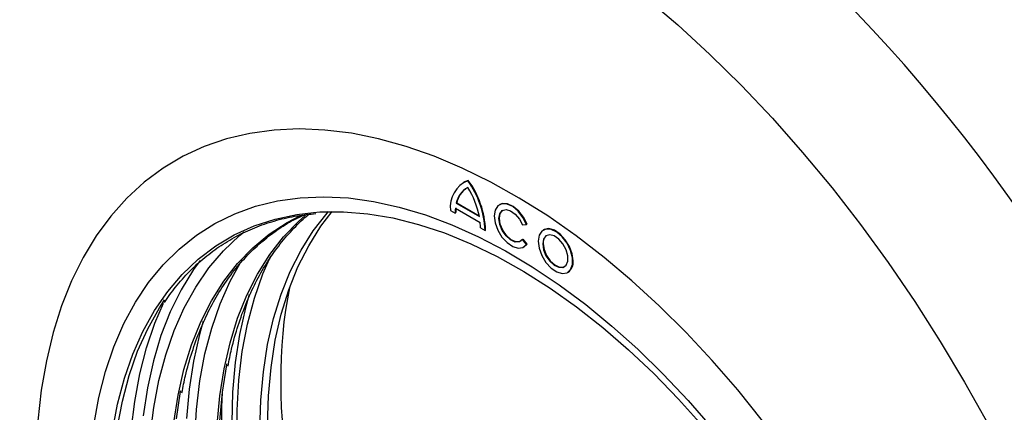
# Model space of a CAD drawing. Units: millimetres. Extents: x 0 to 420, y 0 to 297.
# Drawn here: x 330 to 349, y 116 to 123 of the extents above; entities that cross this region are included whole.
import ezdxf

# ---------------------------------------------------------------- set-up
doc = ezdxf.new("R2010")
doc.units = ezdxf.units.MM

msp = doc.modelspace()

# ---------------------------------------------------------------- linework, layer by layer
at = {"color": 7, "linetype": 'Continuous', "lineweight": 25}
for p, q in [((338.4505, 120.2053), (338.4404, 120.1995)), ((338.5317, 120.2382), (338.5418, 120.244)), ((338.2871, 119.697), (338.7762, 119.4146)), ((338.3037, 119.7924), (338.3138, 119.7982)), ((338.3037, 119.7924), (338.7596, 119.5292)), ((338.3138, 119.7982), (338.7571, 119.5423)), ((339.1644, 119.7693), (339.1543, 119.7635)), ((338.1907, 119.6476), (338.2817, 119.5952)), ((338.2817, 119.5952), (338.2918, 119.601)), ((338.7817, 119.3065), (338.8726, 119.254)), ((339.6119, 119.3653), (339.6906, 119.3723)), ((339.6906, 119.3723), (339.7007, 119.3782)), ((338.8726, 119.254), (338.8827, 119.2598)), ((340.0281, 119.2707), (340.018, 119.2649)), ((339.6119, 119.0766), (339.622, 119.0824)), ((339.6906, 118.9786), (339.6119, 119.0766)), ((339.7007, 118.9845), (339.622, 119.0824)), ((339.6364, 118.9284), (339.6465, 118.9342)), ((339.6465, 118.9342), (339.7007, 118.9845)), ((339.6906, 118.9786), (339.7007, 118.9845)), ((340.5001, 118.4298), (340.5102, 118.4356))]:
    msp.add_line(p, q, dxfattribs=at)
at = {"color": 7, "linetype": 'Continuous', "lineweight": 25, "flags": 128}
for points in [[(342.0307, 123.8594), (342.6735, 123.3101), (343.3074, 122.7274), (343.9305, 122.1128), (344.5413, 121.4681), (345.1379, 120.795), (345.7189, 120.0954), (346.2826, 119.3711), (346.8274, 118.6242), (347.3518, 117.8567), (347.8545, 117.0708), (348.334, 116.2685), (348.7891, 115.4521), (349.2184, 114.6237)], [(344.3439, 115.507), (343.8572, 116.1125), (343.3545, 116.693), (342.8376, 117.2465), (342.3085, 117.7709), (341.769, 118.2644), (341.221, 118.7252), (340.6665, 119.1516), (340.1075, 119.5421), (339.546, 119.8954), (338.984, 120.2102), (338.4235, 120.4852), (337.8665, 120.7196), (337.315, 120.9126), (336.771, 121.0633), (336.2364, 121.1713), (335.7132, 121.2363), (335.2032, 121.2578), (334.7082, 121.236), (334.2301, 121.1708), (333.7705, 121.0625), (333.331, 120.9115), (332.9133, 120.7184), (332.5189, 120.4837), (332.149, 120.2084), (331.8052, 119.8934), (331.4886, 119.5399), (331.2003, 119.1492), (330.9414, 118.7226), (330.7128, 118.2616), (330.5153, 117.7679), (330.3496, 117.2433), (330.2163, 116.6897), (330.116, 116.109), (330.0488, 115.5033)], [(344.3439, 115.507), (343.8572, 116.1125), (343.3545, 116.693), (342.8376, 117.2465), (342.3085, 117.7709), (341.769, 118.2644), (341.221, 118.7252), (340.6665, 119.1516), (340.1075, 119.5421), (339.546, 119.8954), (338.984, 120.2102), (338.4235, 120.4852), (337.8665, 120.7196), (337.315, 120.9126), (336.771, 121.0633), (336.2364, 121.1713), (335.7132, 121.2363), (335.2032, 121.2578), (334.7082, 121.236), (334.2301, 121.1708), (333.7705, 121.0625), (333.331, 120.9115), (332.9133, 120.7184), (332.5189, 120.4837), (332.149, 120.2084), (331.8052, 119.8934), (331.4886, 119.5399), (331.2003, 119.1492), (330.9414, 118.7226), (330.7128, 118.2616), (330.5153, 117.7679), (330.3496, 117.2433), (330.2163, 116.6897), (330.116, 116.109), (330.0488, 115.5033)], [(338.5418, 120.244), (338.4663, 120.214), (338.4505, 120.2053)], [(331.1514, 115.4195), (331.2518, 115.963), (331.385, 116.479), (331.5505, 116.9654), (331.7477, 117.4202), (331.9757, 117.8417), (332.2336, 118.228), (332.5203, 118.5778), (332.8348, 118.8895), (333.1758, 119.1619), (333.5418, 119.3938), (333.9315, 119.5845), (334.3431, 119.7331), (334.7752, 119.8389), (335.2259, 119.9017), (335.6935, 119.921), (336.176, 119.897), (336.6715, 119.8295), (337.178, 119.719), (337.6935, 119.5658), (338.2158, 119.3706), (338.743, 119.1342), (339.2728, 118.8575), (339.8032, 118.5416), (340.3319, 118.1878), (340.857, 117.7975), (341.3762, 117.3723), (341.8874, 116.914), (342.3887, 116.4243), (342.8779, 115.9052), (343.3532, 115.3588)], [(339.6906, 119.3723), (339.6201, 119.5121), (339.5258, 119.6343), (339.4176, 119.7259), (339.3071, 119.7771), (339.2059, 119.7826), (339.1249, 119.7417), (339.0725, 119.6588), (339.0544, 119.5427), (339.0725, 119.4057), (339.1249, 119.2624), (339.2059, 119.1279), (339.3071, 119.0166), (339.4176, 118.9402), (339.5258, 118.9069), (339.6201, 118.9202), (339.6906, 118.9786)], [(339.7007, 119.3782), (339.6302, 119.518), (339.5359, 119.6402), (339.4277, 119.7317), (339.3172, 119.783), (339.216, 119.7884), (339.1644, 119.7693)], [(331.5203, 115.3009), (331.6214, 115.8361), (331.7557, 116.3434), (331.9224, 116.8206), (332.1209, 117.2659), (332.3504, 117.6772), (332.6099, 118.053), (332.8983, 118.3915), (333.2144, 118.6915), (333.5569, 118.9515), (333.9243, 119.1706), (334.3152, 119.3479), (334.7278, 119.4825), (335.1604, 119.5739), (335.4849, 119.6129)], [(332.73, 115.4691), (332.8139, 116.0074), (332.9308, 116.5189), (333.0803, 117.0017), (333.2616, 117.4534), (333.4742, 117.8724), (333.7169, 118.2566), (333.9888, 118.6046), (334.2887, 118.9148), (334.6154, 119.1858), (334.9674, 119.4166), (335.2305, 119.5548)], [(333.5887, 115.4314), (333.6391, 115.994), (333.723, 116.5322), (333.8399, 117.0438), (333.9894, 117.5265), (334.1708, 117.9783), (334.3833, 118.3972), (334.626, 118.7815), (334.8979, 119.1294), (335.1979, 119.4396), (335.3685, 119.5888)], [(334.4304, 115.3254), (334.4473, 115.9088), (334.4976, 116.4704), (334.5814, 117.0076), (334.6981, 117.5182), (334.8473, 118), (335.0283, 118.451), (335.2404, 118.8691), (335.4827, 119.2527), (335.7541, 119.6), (335.7789, 119.6283)], [(334.582, 115.4129), (334.5988, 115.9963), (334.6492, 116.5579), (334.7329, 117.0951), (334.8496, 117.6057), (334.9988, 118.0875), (335.1798, 118.5385), (335.3919, 118.9566), (335.6342, 119.3401), (335.8561, 119.6294)], [(335.4849, 119.6129), (335.6112, 119.6218), (336.0784, 119.6258), (336.56, 119.5861), (337.0538, 119.5028), (337.558, 119.3762), (338.0703, 119.2069), (338.5886, 118.9955), (339.1108, 118.743), (339.6346, 118.4504), (340.1579, 118.1189), (340.6784, 117.75), (341.194, 117.3452), (341.7025, 116.9061), (342.2018, 116.4347), (342.6898, 115.9328), (343.1644, 115.4027)], [(339.6119, 119.0766), (339.5512, 119.0302), (339.469, 119.0275), (339.3767, 119.0688), (339.2869, 119.1484), (339.2121, 119.2554), (339.1626, 119.3748), (339.1453, 119.4903), (339.1626, 119.5858), (339.2121, 119.6481), (339.2869, 119.6687), (339.3767, 119.6446), (339.469, 119.5793), (339.5512, 119.4817), (339.6119, 119.3653)], [(339.5771, 119.0428), (339.5613, 119.036), (339.4791, 119.0333), (339.3868, 119.0746), (339.297, 119.1543), (339.2222, 119.2612), (339.1727, 119.3806), (339.1554, 119.4961), (339.1727, 119.5916), (339.2222, 119.6539), (339.2237, 119.6549)], [(339.9181, 119.0441), (339.9366, 118.9056), (339.99, 118.7608), (340.0726, 118.6254), (340.1753, 118.514), (340.2872, 118.4387), (340.396, 118.4077), (340.4899, 118.4244), (340.5589, 118.4869), (340.5953, 118.5884), (340.5953, 118.718), (340.5589, 118.8616), (340.4899, 119.0037), (340.396, 119.1288), (340.2872, 119.2234), (340.1753, 119.2773), (340.0726, 119.2846), (339.99, 119.2445), (339.9366, 119.1613), (339.9181, 119.0441)], [(340.6101, 118.6563), (340.5916, 118.7948), (340.5382, 118.9397), (340.4556, 119.0751), (340.3528, 119.1865), (340.241, 119.2618), (340.1322, 119.2928), (340.0382, 119.2761), (340.0281, 119.2707)], [(332.2672, 115.2057), (332.3348, 115.7663), (332.4359, 116.3012), (332.5701, 116.8083), (332.7367, 117.2853), (332.9352, 117.7304), (333.1646, 118.1415), (333.4239, 118.5171), (333.7122, 118.8555), (334.0282, 119.1553), (334.1197, 119.2308)], [(340.009, 118.9917), (340.0259, 118.8776), (340.0743, 118.7595), (340.1476, 118.6532), (340.236, 118.5732), (340.3274, 118.5301), (340.4097, 118.53), (340.4716, 118.5726), (340.5048, 118.6524), (340.5048, 118.7585), (340.4716, 118.8766), (340.4097, 118.9907), (340.3274, 119.0855), (340.236, 119.1481), (340.1476, 119.1701), (340.0743, 119.1485), (340.0259, 119.0862), (340.009, 118.9917)], [(340.0191, 118.9975), (340.036, 118.8835), (340.0844, 118.7653), (340.1577, 118.6591), (340.2461, 118.579), (340.3375, 118.536), (340.4198, 118.5358), (340.4408, 118.5442)], [(333.9802, 115.1054), (333.9802, 115.7154), (334.0143, 116.3044), (334.0826, 116.8699), (334.1846, 117.4096), (334.32, 117.9211), (334.4881, 118.4024), (334.6434, 118.7593)], [(333.2478, 118.6676), (333.1192, 118.4875), (332.8744, 118.0869), (332.6601, 117.6517), (332.4773, 117.1835), (332.3267, 116.6844), (332.2089, 116.1565), (332.1244, 115.6018)], [(333.1424, 115.1467), (333.1763, 115.7305), (333.244, 116.2911), (333.3451, 116.8261), (333.4792, 117.3331), (333.6459, 117.8102), (333.8443, 118.2552), (334.0393, 118.6101)], [(334.219, 117.9969), (334.1449, 117.7341), (334.0271, 117.2062), (333.9427, 116.6515), (333.8918, 116.0724), (333.8749, 115.4712)], [(331.6152, 115.3557), (331.7164, 115.8909), (331.8506, 116.3982), (332.0173, 116.8754), (332.2158, 117.3207), (332.4453, 117.732), (332.5484, 117.8909)], [(331.8924, 115.3172), (331.9596, 115.886), (332.0599, 116.4295), (332.1932, 116.9455), (332.3587, 117.4319), (332.5265, 117.8253)], [(333.3099, 117.472), (333.2358, 117.2093), (333.118, 116.6813), (333.0335, 116.1266), (332.9827, 115.5475)], [(333.6392, 115.5044), (333.6899, 116.0696), (333.7742, 116.6102), (333.7775, 116.6273)], [(332.7808, 115.5447), (332.8651, 116.0854), (332.8684, 116.1025)], [(333.677, 115.1625), (333.677, 115.775), (333.689, 116.0616)]]:
    msp.add_lwpolyline(points, dxfattribs=at)
at = {"color": 7, "linetype": 'Continuous', "lineweight": 25}
for centre, radius, start, end in [((338.7437, 119.7221), 0.5579, 112.33152, 187.67385), ((338.7357, 119.7133), 0.4392, 117.68341, 169.62245), ((338.7525, 119.7162), 0.4463, 122.17889, 169.41258), ((337.0665, 119.1795), 1.8076, 2.36142, 35.85102), ((337.0689, 119.1884), 1.7248, 11.39549, 31.99386), ((337.0766, 119.1854), 1.8076, 2.36142, 35.85102), ((339.2071, 119.5967), 0.9254, 173.77963, 180.09694), ((339.2172, 119.6026), 0.9254, 173.77963, 180.09694), ((337.6747, 119.3049), 1.107, 0.08104, 5.68685), ((340.1859, 119.0199), 0.1683, 125.83588, 187.65213), ((340.3799, 118.6275), 0.2319, 304.16563, 7.14655)]:
    msp.add_arc(centre, radius, start, end, dxfattribs=at)
for centre, major_axis, ratio, start_param, end_param in [((341.036, 111.6734), (-10.4164, 17.2639), 0.563901, 3.9394048, 7.0347887), ((343.1993, 111.3196), (-6.0581, 10.1521), 0.5675015, 0.5562558, 2.2133328)]:
    msp.add_ellipse(centre, major_axis=major_axis, ratio=ratio, start_param=start_param, end_param=end_param, dxfattribs=at)
for points, knots in [([(332.5462, 117.8398), (332.6178, 117.9417), (332.771, 118.1599), (333.0371, 118.4539), (333.3366, 118.7292), (333.6602, 118.9681), (334.0059, 119.1708), (334.3726, 119.3363), (334.7592, 119.4628), (335.1445, 119.5506), (335.4083, 119.5769), (335.5308, 119.5891)], [0, 0, 0, 0, 0.0999198, 0.2140879, 0.3283884, 0.4428128, 0.5573319, 0.6718979, 0.7864352, 0.9008922, 1, 1, 1, 1]), ([(332.8913, 116.0578), (332.9132, 116.1708), (332.9673, 116.4484), (333.0869, 116.8616), (333.2449, 117.2993), (333.432, 117.7072), (333.6461, 118.085), (333.8867, 118.4309), (334.1529, 118.7438), (334.4436, 119.0229), (334.759, 119.2649), (335.0438, 119.4459), (335.2313, 119.5311), (335.2984, 119.5615)], [0, 0, 0, 0, 0.0668133, 0.16416, 0.2615344, 0.3589541, 0.4564396, 0.5540126, 0.651692, 0.7494886, 0.8473988, 0.9454006, 1, 1, 1, 1]), ([(333.8004, 116.5826), (333.8224, 116.6956), (333.8764, 116.9732), (333.996, 117.3865), (334.1541, 117.8241), (334.3411, 118.2321), (334.5553, 118.6096), (334.7955, 118.9563), (335.0634, 119.2665), (335.2653, 119.4718), (335.3842, 119.5628), (335.3981, 119.5734)], [0, 0, 0, 0, 0.0876392, 0.2153289, 0.3430552, 0.4708407, 0.5987126, 0.7266993, 0.8548256, 0.9831056, 1, 1, 1, 1])]:
    msp.add_open_spline(points, degree=3, knots=knots, dxfattribs=at)

doc.saveas('drawing.dxf')
